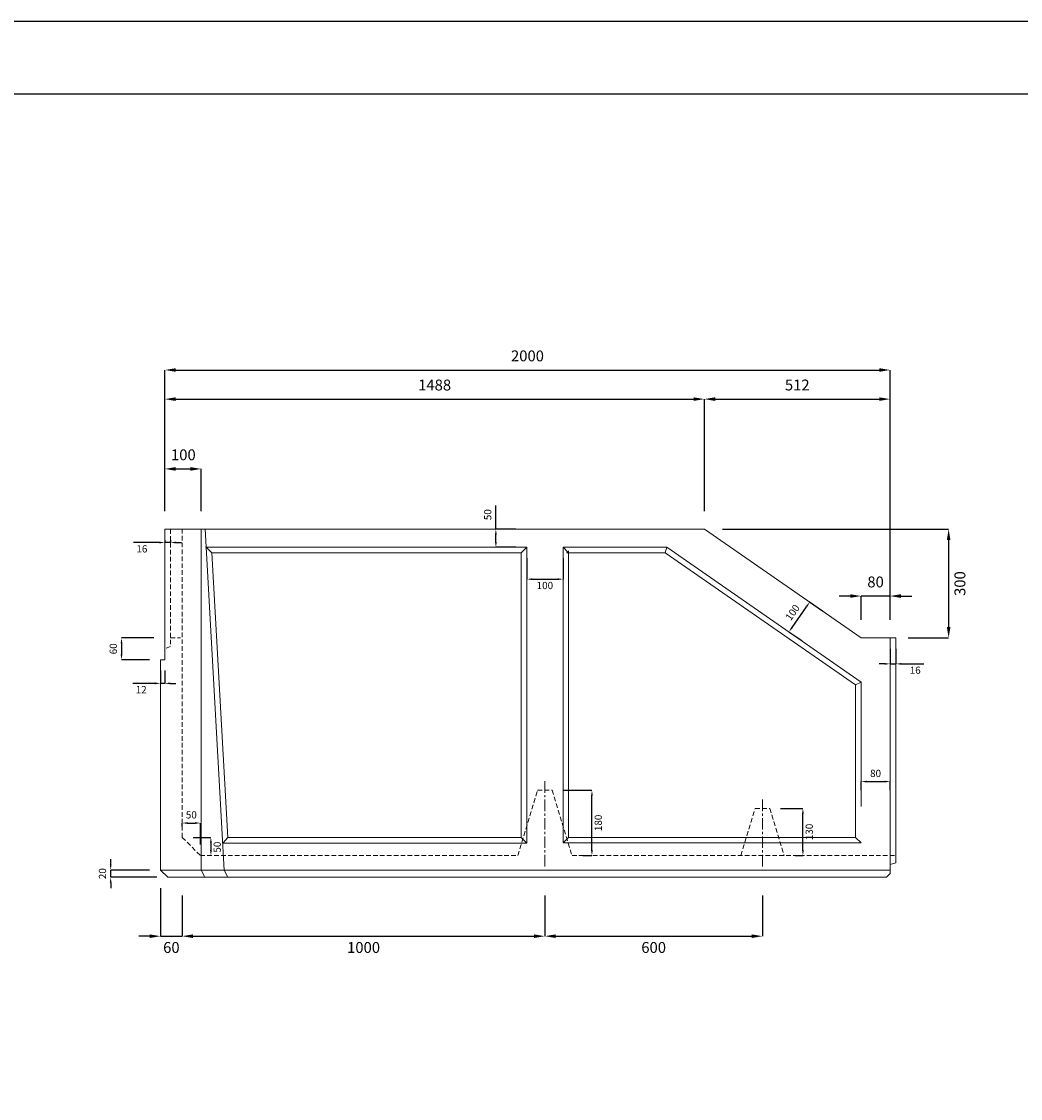
# Model space of a CAD drawing. Units: millimetres. Extents: x 83 to 8483, y 89 to 6029.
# Drawn here: x 2838 to 5592, y 3059 to 6029 of the extents above; entities that cross this region are included whole.
import ezdxf

# ---------------------------------------------------------------- set-up
doc = ezdxf.new("R2010")
doc.units = ezdxf.units.MM
doc.linetypes.add('CENTER', pattern=[50.8, 31.75, -6.35, 6.35, -6.35])
doc.linetypes.add('DASHED', pattern=[19.05, 12.7, -6.35])
doc.layers.get('DEFPOINTS').update_dxf_attribs({"color": 1})
for name, color, linetype, lineweight in [('S-center', 4, 'CENTER', 15), ('S-main', 7, 'Continuous', 15), ('S-shadow', 5, 'DASHED', 15), ('S-size', 7, 'Continuous', 15)]:
    doc.layers.add(name, color=color, linetype=linetype, lineweight=lineweight)
doc.layers.add('S-title', color=7, linetype='Continuous')
doc.styles.get("Standard").update_dxf_attribs({"font": 'txt.shx', "bigfont": 'extfont2.shx'})
doc.dimstyles.new('ISO-25', dxfattribs={"dimtxt": 2.5, "dimasz": 2.5, "dimexe": 1.25, "dimexo": 0.625, "dimtad": 2, "dimtxsty": 'Standard', "dimcen": 2.5, "dimadec": 0, "dimazin": 0, "dimtfac": 1, "dimtmove": 0, "dimatfit": 3, "dimfxl": 0, "dimarcsym": 0})

# ---------------------------------------------------------------- blocks, each defined once
blk = doc.blocks.new('*D3')
at = {"layer": 'DEFPOINTS', "color": 0}
for p in [(5232.8, 5067.9), (3232.8, 4628.9), (5232.8, 4328.9)]:
    blk.add_point(p, dxfattribs=at)
at = {"layer": 'S-size', "color": 0, "lineweight": -2}
for p, q in [((3232.8, 4678.9), (3232.8, 5067.9)), ((3262.8, 5067.9), (5202.8, 5067.9)), ((5232.8, 4378.9), (5232.8, 5067.9))]:
    blk.add_line(p, q, dxfattribs=at)
at = {"layer": 'S-size', "color": 0}
for points in [[(3262.8, 5072.9), (3262.8, 5062.9), (3232.8, 5067.9)], [(5202.8, 5072.9), (5202.8, 5062.9), (5232.8, 5067.9)]]:
    blk.add_solid(points, dxfattribs=at)
at = {"layer": 'S-size', "color": 0, "insert": (4232.8, 5102.9), "char_height": 30, "attachment_point": 5}
blk.add_mtext('2000', dxfattribs=at)
blk = doc.blocks.new('*D4')
at = {"layer": 'DEFPOINTS', "color": 0}
for p in [(3332.8, 4795.1), (3232.8, 4628.9), (3332.8, 4628.9)]:
    blk.add_point(p, dxfattribs=at)
at = {"layer": 'S-size', "color": 0, "lineweight": -2}
for p, q in [((3232.8, 4678.9), (3232.8, 4795.1)), ((3262.8, 4795.1), (3302.8, 4795.1)), ((3332.8, 4678.9), (3332.8, 4795.1))]:
    blk.add_line(p, q, dxfattribs=at)
at = {"layer": 'S-size', "color": 0}
for points in [[(3262.8, 4800.1), (3262.8, 4790.1), (3232.8, 4795.1)], [(3302.8, 4800.1), (3302.8, 4790.1), (3332.8, 4795.1)]]:
    blk.add_solid(points, dxfattribs=at)
at = {"layer": 'S-size', "color": 0, "insert": (3283.8, 4830.1), "char_height": 30, "attachment_point": 5}
blk.add_mtext('100', dxfattribs=at)
blk = doc.blocks.new('*D5')
at = {"layer": 'DEFPOINTS', "color": 0}
for p in [(4720.8, 4987.6), (3232.8, 4628.9), (4720.8, 4628.9)]:
    blk.add_point(p, dxfattribs=at)
at = {"layer": 'S-size', "color": 0, "lineweight": -2}
for p, q in [((3232.8, 4678.9), (3232.8, 4987.6)), ((3262.8, 4987.6), (4690.8, 4987.6)), ((4720.8, 4678.9), (4720.8, 4987.6))]:
    blk.add_line(p, q, dxfattribs=at)
at = {"layer": 'S-size', "color": 0}
for points in [[(3262.8, 4992.6), (3262.8, 4982.6), (3232.8, 4987.6)], [(4690.8, 4992.6), (4690.8, 4982.6), (4720.8, 4987.6)]]:
    blk.add_solid(points, dxfattribs=at)
at = {"layer": 'S-size', "color": 0, "insert": (3976.8, 5022.6), "char_height": 30, "attachment_point": 5}
blk.add_mtext('1488', dxfattribs=at)
blk = doc.blocks.new('*D6')
at = {"layer": 'DEFPOINTS', "color": 0}
for p in [(5232.8, 4987.6), (4720.8, 4628.9), (5232.8, 4328.9)]:
    blk.add_point(p, dxfattribs=at)
at = {"layer": 'S-size', "color": 0, "lineweight": -2}
for p, q in [((4720.8, 4678.9), (4720.8, 4987.6)), ((4750.8, 4987.6), (5202.8, 4987.6)), ((5232.8, 4378.9), (5232.8, 4987.6))]:
    blk.add_line(p, q, dxfattribs=at)
at = {"layer": 'S-size', "color": 0}
for points in [[(4750.8, 4992.6), (4750.8, 4982.6), (4720.8, 4987.6)], [(5202.8, 4992.6), (5202.8, 4982.6), (5232.8, 4987.6)]]:
    blk.add_solid(points, dxfattribs=at)
at = {"layer": 'S-size', "color": 0, "insert": (4976.8, 5022.6), "char_height": 30, "attachment_point": 5}
blk.add_mtext('512', dxfattribs=at)
blk = doc.blocks.new('*D7')
at = {"layer": 'DEFPOINTS', "color": 0}
for p in [(5152.8, 4444.5), (5152.8, 4328.9), (5232.8, 4328.9)]:
    blk.add_point(p, dxfattribs=at)
at = {"layer": 'S-size', "color": 0, "lineweight": -2}
for p, q in [((5122.8, 4444.5), (5092.8, 4444.5)), ((5152.8, 4378.9), (5152.8, 4444.5)), ((5232.8, 4444.5), (5152.8, 4444.5)), ((5232.8, 4378.9), (5232.8, 4444.5)), ((5262.8, 4444.5), (5292.8, 4444.5))]:
    blk.add_line(p, q, dxfattribs=at)
at = {"layer": 'S-size', "color": 0}
for points in [[(5122.8, 4449.5), (5122.8, 4439.5), (5152.8, 4444.5)], [(5262.8, 4449.5), (5262.8, 4439.5), (5232.8, 4444.5)]]:
    blk.add_solid(points, dxfattribs=at)
at = {"layer": 'S-size', "color": 0, "insert": (5192.8, 4479.5), "char_height": 30, "attachment_point": 5}
blk.add_mtext('80', dxfattribs=at)
blk = doc.blocks.new('*D8')
at = {"layer": 'DEFPOINTS', "color": 0}
for p in [(5232.8, 4328.9), (5248.8, 4328.9), (5248.8, 4257.4)]:
    blk.add_point(p, dxfattribs=at)
at = {"layer": 'S-size', "color": 0, "lineweight": -2}
for p, q in [((5232.8, 4298.9), (5232.8, 4257.4)), ((5248.8, 4298.9), (5248.8, 4257.4)), ((5217.8, 4257.4), (5202.8, 4257.4)), ((5232.8, 4257.4), (5248.8, 4257.4)), ((5263.8, 4257.4), (5325.5, 4257.4))]:
    blk.add_line(p, q, dxfattribs=at)
at = {"layer": 'S-size', "color": 0}
for points in [[(5217.8, 4259.9), (5217.8, 4254.9), (5232.8, 4257.4)], [(5263.8, 4259.9), (5263.8, 4254.9), (5248.8, 4257.4)]]:
    blk.add_solid(points, dxfattribs=at)
at = {"layer": 'S-size', "color": 0, "insert": (5302.1, 4237.4), "char_height": 20, "attachment_point": 5}
blk.add_mtext('16', dxfattribs=at)
blk = doc.blocks.new('*D9')
at = {"layer": 'DEFPOINTS', "color": 0}
for p in [(4720.8, 4628.9), (5232.8, 4328.9), (5394.3, 4328.9)]:
    blk.add_point(p, dxfattribs=at)
at = {"layer": 'S-size', "color": 0, "lineweight": -2}
for p, q in [((4770.8, 4628.9), (5394.3, 4628.9)), ((5394.3, 4598.9), (5394.3, 4358.9)), ((5282.8, 4328.9), (5394.3, 4328.9))]:
    blk.add_line(p, q, dxfattribs=at)
at = {"layer": 'S-size', "color": 0}
for points in [[(5389.3, 4598.9), (5399.3, 4598.9), (5394.3, 4628.9)], [(5389.3, 4358.9), (5399.3, 4358.9), (5394.3, 4328.9)]]:
    blk.add_solid(points, dxfattribs=at)
at = {"layer": 'S-size', "color": 0, "insert": (5429.3, 4478.9), "char_height": 30, "attachment_point": 5, "rotation": 90}
blk.add_mtext('300', dxfattribs=at)
blk = doc.blocks.new('*D10')
at = {"layer": 'DEFPOINTS', "color": 0}
for p in [(3232.8, 4628.9), (3248.8, 4628.9), (3248.8, 4592.1)]:
    blk.add_point(p, dxfattribs=at)
at = {"layer": 'S-size', "color": 0, "lineweight": -2}
for p, q in [((3217.8, 4592.1), (3146.1, 4592.1)), ((3232.8, 4598.9), (3232.8, 4592.1)), ((3248.8, 4592.1), (3232.8, 4592.1)), ((3248.8, 4598.9), (3248.8, 4592.1)), ((3263.8, 4592.1), (3278.8, 4592.1))]:
    blk.add_line(p, q, dxfattribs=at)
at = {"layer": 'S-size', "color": 0}
for points in [[(3217.8, 4594.6), (3217.8, 4589.6), (3232.8, 4592.1)], [(3263.8, 4594.6), (3263.8, 4589.6), (3248.8, 4592.1)]]:
    blk.add_solid(points, dxfattribs=at)
at = {"layer": 'S-size', "color": 0, "insert": (3169.5, 4572.1), "char_height": 20, "attachment_point": 5}
blk.add_mtext('16', dxfattribs=at)
blk = doc.blocks.new('*D11')
at = {"layer": 'DEFPOINTS', "color": 0}
for p in [(3220.8, 4268.9), (3232.8, 4268.9), (3220.8, 4203.7)]:
    blk.add_point(p, dxfattribs=at)
at = {"layer": 'S-size', "color": 0, "lineweight": -2}
for p, q in [((3220.8, 4238.9), (3220.8, 4203.7)), ((3232.8, 4238.9), (3232.8, 4203.7)), ((3205.8, 4203.7), (3144.1, 4203.7)), ((3232.8, 4203.7), (3220.8, 4203.7)), ((3247.8, 4203.7), (3262.8, 4203.7))]:
    blk.add_line(p, q, dxfattribs=at)
at = {"layer": 'S-size', "color": 0}
for points in [[(3205.8, 4206.2), (3205.8, 4201.2), (3220.8, 4203.7)], [(3247.8, 4206.2), (3247.8, 4201.2), (3232.8, 4203.7)]]:
    blk.add_solid(points, dxfattribs=at)
at = {"layer": 'S-size', "color": 0, "insert": (3167.5, 4183.7), "char_height": 20, "attachment_point": 5}
blk.add_mtext('12', dxfattribs=at)
blk = doc.blocks.new('*D12')
at = {"layer": 'DEFPOINTS', "color": 0}
for p in [(3083.4, 3688.9), (3220.8, 3688.9), (3240.8, 3668.9)]:
    blk.add_point(p, dxfattribs=at)
at = {"layer": 'S-size', "color": 0, "lineweight": -2}
for p, q in [((3083.4, 3703.9), (3083.4, 3718.9)), ((3190.8, 3688.9), (3083.4, 3688.9)), ((3083.4, 3668.9), (3083.4, 3688.9)), ((3210.8, 3668.9), (3083.4, 3668.9)), ((3083.4, 3653.9), (3083.4, 3638.9))]:
    blk.add_line(p, q, dxfattribs=at)
at = {"layer": 'S-size', "color": 0}
for points in [[(3080.9, 3703.9), (3085.9, 3703.9), (3083.4, 3688.9)], [(3080.9, 3653.9), (3085.9, 3653.9), (3083.4, 3668.9)]]:
    blk.add_solid(points, dxfattribs=at)
at = {"layer": 'S-size', "color": 0, "insert": (3063.4, 3678.9), "char_height": 20, "attachment_point": 5, "rotation": 90}
blk.add_mtext('20', dxfattribs=at)
blk = doc.blocks.new('*D13')
at = {"layer": 'DEFPOINTS', "color": 0}
for p in [(3330.8, 3818.5), (3280.8, 3778.9), (3330.8, 3728.9)]:
    blk.add_point(p, dxfattribs=at)
at = {"layer": 'S-size', "color": 0, "lineweight": -2}
for p, q in [((3280.8, 3808.9), (3280.8, 3818.5)), ((3295.8, 3818.5), (3315.8, 3818.5)), ((3330.8, 3758.9), (3330.8, 3818.5))]:
    blk.add_line(p, q, dxfattribs=at)
at = {"layer": 'S-size', "color": 0}
for points in [[(3295.8, 3821), (3295.8, 3816), (3280.8, 3818.5)], [(3315.8, 3821), (3315.8, 3816), (3330.8, 3818.5)]]:
    blk.add_solid(points, dxfattribs=at)
at = {"layer": 'S-size', "color": 0, "insert": (3305.8, 3838.5), "char_height": 20, "attachment_point": 5}
blk.add_mtext('50', dxfattribs=at)
blk = doc.blocks.new('*D14')
at = {"layer": 'DEFPOINTS', "color": 0}
for p in [(3280.8, 3778.9), (3330.8, 3728.9), (3359.8, 3728.9)]:
    blk.add_point(p, dxfattribs=at)
at = {"layer": 'S-size', "color": 0, "lineweight": -2}
for p, q in [((3310.8, 3778.9), (3359.8, 3778.9)), ((3359.8, 3763.9), (3359.8, 3743.9)), ((3360.8, 3728.9), (3359.8, 3728.9))]:
    blk.add_line(p, q, dxfattribs=at)
at = {"layer": 'S-size', "color": 0}
for points in [[(3357.3, 3763.9), (3362.3, 3763.9), (3359.8, 3778.9)], [(3357.3, 3743.9), (3362.3, 3743.9), (3359.8, 3728.9)]]:
    blk.add_solid(points, dxfattribs=at)
at = {"layer": 'S-size', "color": 0, "insert": (3379.8, 3752), "char_height": 20, "attachment_point": 5, "rotation": 90}
blk.add_mtext('50', dxfattribs=at)
blk = doc.blocks.new('*D15')
at = {"layer": 'DEFPOINTS', "color": 0}
for p in [(3220.8, 3688.9), (3280.8, 3668.9), (3280.8, 3506.4)]:
    blk.add_point(p, dxfattribs=at)
at = {"layer": 'S-size', "color": 0, "lineweight": -2}
for p, q in [((3220.8, 3638.9), (3220.8, 3506.4)), ((3280.8, 3618.9), (3280.8, 3506.4)), ((3190.8, 3506.4), (3160.8, 3506.4)), ((3220.8, 3506.4), (3280.8, 3506.4)), ((3310.8, 3506.4), (3340.8, 3506.4))]:
    blk.add_line(p, q, dxfattribs=at)
at = {"layer": 'S-size', "color": 0}
for points in [[(3190.8, 3511.4), (3190.8, 3501.4), (3220.8, 3506.4)], [(3310.8, 3511.4), (3310.8, 3501.4), (3280.8, 3506.4)]]:
    blk.add_solid(points, dxfattribs=at)
at = {"layer": 'S-size', "color": 0, "insert": (3250.8, 3471.4), "char_height": 30, "attachment_point": 5}
blk.add_mtext('60', dxfattribs=at)
blk = doc.blocks.new('*D16')
at = {"layer": 'DEFPOINTS', "color": 0}
for p in [(3280.8, 3668.9), (4280.8, 3668.9), (4280.8, 3506.4)]:
    blk.add_point(p, dxfattribs=at)
at = {"layer": 'S-size', "color": 0, "lineweight": -2}
for p, q in [((3280.8, 3618.9), (3280.8, 3506.4)), ((4280.8, 3618.9), (4280.8, 3506.4)), ((3310.8, 3506.4), (4250.8, 3506.4))]:
    blk.add_line(p, q, dxfattribs=at)
at = {"layer": 'S-size', "color": 0}
for points in [[(3310.8, 3511.4), (3310.8, 3501.4), (3280.8, 3506.4)], [(4250.8, 3511.4), (4250.8, 3501.4), (4280.8, 3506.4)]]:
    blk.add_solid(points, dxfattribs=at)
at = {"layer": 'S-size', "color": 0, "insert": (3780.8, 3471.4), "char_height": 30, "attachment_point": 5}
blk.add_mtext('1000', dxfattribs=at)
blk = doc.blocks.new('*D17')
at = {"layer": 'DEFPOINTS', "color": 0}
for p in [(4280.8, 3668.9), (4880.8, 3668.9), (4880.8, 3506.4)]:
    blk.add_point(p, dxfattribs=at)
at = {"layer": 'S-size', "color": 0, "lineweight": -2}
for p, q in [((4280.8, 3618.9), (4280.8, 3506.4)), ((4880.8, 3618.9), (4880.8, 3506.4)), ((4310.8, 3506.4), (4850.8, 3506.4))]:
    blk.add_line(p, q, dxfattribs=at)
at = {"layer": 'S-size', "color": 0}
for points in [[(4310.8, 3511.4), (4310.8, 3501.4), (4280.8, 3506.4)], [(4850.8, 3511.4), (4850.8, 3501.4), (4880.8, 3506.4)]]:
    blk.add_solid(points, dxfattribs=at)
at = {"layer": 'S-size', "color": 0, "insert": (4580.8, 3471.4), "char_height": 30, "attachment_point": 5}
blk.add_mtext('600', dxfattribs=at)
blk = doc.blocks.new('*D22')
at = {"layer": 'DEFPOINTS', "color": 0}
for p in [(3232.8, 4328.9), (3113.2, 4268.9), (3220.8, 4268.9)]:
    blk.add_point(p, dxfattribs=at)
at = {"layer": 'S-size', "color": 0, "lineweight": -2}
for p, q in [((3202.8, 4328.9), (3113.2, 4328.9)), ((3113.2, 4313.9), (3113.2, 4283.9)), ((3190.8, 4268.9), (3113.2, 4268.9))]:
    blk.add_line(p, q, dxfattribs=at)
at = {"layer": 'S-size', "color": 0}
for points in [[(3110.7, 4313.9), (3115.7, 4313.9), (3113.2, 4328.9)], [(3110.7, 4283.9), (3115.7, 4283.9), (3113.2, 4268.9)]]:
    blk.add_solid(points, dxfattribs=at)
at = {"layer": 'S-size', "color": 0, "insert": (3093.2, 4298.9), "char_height": 20, "attachment_point": 5, "rotation": 90}
blk.add_mtext('60', dxfattribs=at)
blk = doc.blocks.new('*D23')
at = {"layer": 'DEFPOINTS', "color": 0}
for p in [(4145.7, 4628.9), (4230.8, 4628.9), (4230.8, 4578.9)]:
    blk.add_point(p, dxfattribs=at)
at = {"layer": 'S-size', "color": 0, "lineweight": -2}
for p, q in [((4145.7, 4628.9), (4145.7, 4693.9)), ((4200.8, 4628.9), (4145.7, 4628.9)), ((4145.7, 4593.9), (4145.7, 4613.9)), ((4200.8, 4578.9), (4145.7, 4578.9))]:
    blk.add_line(p, q, dxfattribs=at)
at = {"layer": 'S-size', "color": 0}
for points in [[(4143.2, 4613.9), (4148.2, 4613.9), (4145.7, 4628.9)], [(4143.2, 4593.9), (4148.2, 4593.9), (4145.7, 4578.9)]]:
    blk.add_solid(points, dxfattribs=at)
at = {"layer": 'S-size', "color": 0, "insert": (4125.7, 4668.9), "char_height": 20, "attachment_point": 5, "rotation": 90}
blk.add_mtext('50', dxfattribs=at)
blk = doc.blocks.new('*D24')
at = {"layer": 'DEFPOINTS', "color": 0}
for p in [(4230.8, 4578.9), (4330.8, 4578.9), (4330.8, 4491)]:
    blk.add_point(p, dxfattribs=at)
at = {"layer": 'S-size', "color": 0, "lineweight": -2}
for p, q in [((4230.8, 4548.9), (4230.8, 4491)), ((4330.8, 4548.9), (4330.8, 4491)), ((4245.8, 4491), (4315.8, 4491))]:
    blk.add_line(p, q, dxfattribs=at)
at = {"layer": 'S-size', "color": 0}
for points in [[(4245.8, 4493.5), (4245.8, 4488.5), (4230.8, 4491)], [(4315.8, 4493.5), (4315.8, 4488.5), (4330.8, 4491)]]:
    blk.add_solid(points, dxfattribs=at)
at = {"layer": 'S-size', "color": 0, "insert": (4280.8, 4471), "char_height": 20, "attachment_point": 5}
blk.add_mtext('100', dxfattribs=at)
blk = doc.blocks.new('*D25')
at = {"layer": 'DEFPOINTS', "color": 0}
for p in [(5010.9, 4427.4), (5070.7, 4385.9), (5013.6, 4303.8)]:
    blk.add_point(p, dxfattribs=at)
at = {"layer": 'S-size', "color": 0, "lineweight": -2}
for p, q in [((5046, 4403.1), (5010.9, 4427.4)), ((4962.4, 4357.6), (5002.4, 4415.1)), ((4989, 4320.9), (4953.9, 4345.3))]:
    blk.add_line(p, q, dxfattribs=at)
at = {"layer": 'S-size', "color": 0}
for points in [[(5000.3, 4416.5), (5004.4, 4413.7), (5010.9, 4427.4)], [(4960.4, 4359), (4964.5, 4356.2), (4953.9, 4345.3)]]:
    blk.add_solid(points, dxfattribs=at)
at = {"layer": 'S-size', "color": 0, "insert": (4966, 4397.8), "char_height": 20, "attachment_point": 5, "rotation": 55.2222}
blk.add_mtext('100', dxfattribs=at)
blk = doc.blocks.new('*D26')
at = {"layer": 'DEFPOINTS', "color": 0}
for p in [(5232.8, 3932.8), (5152.8, 3878.9), (5232.8, 3878.9)]:
    blk.add_point(p, dxfattribs=at)
at = {"layer": 'S-size', "color": 0, "lineweight": -2}
for p, q in [((5152.8, 3908.9), (5152.8, 3932.8)), ((5167.8, 3932.8), (5217.8, 3932.8)), ((5232.8, 3908.9), (5232.8, 3932.8))]:
    blk.add_line(p, q, dxfattribs=at)
at = {"layer": 'S-size', "color": 0}
for points in [[(5167.8, 3935.3), (5167.8, 3930.3), (5152.8, 3932.8)], [(5217.8, 3935.3), (5217.8, 3930.3), (5232.8, 3932.8)]]:
    blk.add_solid(points, dxfattribs=at)
at = {"layer": 'S-size', "color": 0, "insert": (5192.8, 3952.8), "char_height": 20, "attachment_point": 5}
blk.add_mtext('80', dxfattribs=at)
blk = doc.blocks.new('*D27')
at = {"layer": 'DEFPOINTS', "color": 0}
for p in [(4300.8, 3908.9), (4410.6, 3908.9), (4355.8, 3728.9)]:
    blk.add_point(p, dxfattribs=at)
at = {"layer": 'S-size', "color": 0, "lineweight": -2}
for p, q in [((4330.8, 3908.9), (4410.6, 3908.9)), ((4410.6, 3743.9), (4410.6, 3893.9)), ((4385.8, 3728.9), (4410.6, 3728.9))]:
    blk.add_line(p, q, dxfattribs=at)
at = {"layer": 'S-size', "color": 0}
for points in [[(4408.1, 3893.9), (4413.1, 3893.9), (4410.6, 3908.9)], [(4408.1, 3743.9), (4413.1, 3743.9), (4410.6, 3728.9)]]:
    blk.add_solid(points, dxfattribs=at)
at = {"layer": 'S-size', "color": 0, "insert": (4430.6, 3818.9), "char_height": 20, "attachment_point": 5, "rotation": 90}
blk.add_mtext('180', dxfattribs=at)
blk = doc.blocks.new('*D28')
at = {"layer": 'DEFPOINTS', "color": 0}
for p in [(4900.8, 3858.9), (4992.4, 3858.9), (4940.8, 3728.9)]:
    blk.add_point(p, dxfattribs=at)
at = {"layer": 'S-size', "color": 0, "lineweight": -2}
for p, q in [((4930.8, 3858.9), (4992.4, 3858.9)), ((4992.4, 3743.9), (4992.4, 3843.9)), ((4970.8, 3728.9), (4992.4, 3728.9))]:
    blk.add_line(p, q, dxfattribs=at)
at = {"layer": 'S-size', "color": 0}
for points in [[(4989.9, 3843.9), (4994.9, 3843.9), (4992.4, 3858.9)], [(4989.9, 3743.9), (4994.9, 3743.9), (4992.4, 3728.9)]]:
    blk.add_solid(points, dxfattribs=at)
at = {"layer": 'S-size', "color": 0, "insert": (5012.4, 3793.9), "char_height": 20, "attachment_point": 5, "rotation": 90}
blk.add_mtext('130', dxfattribs=at)

msp = doc.modelspace()

# ---------------------------------------------------------------- linework, layer by layer
at = {"layer": 'DEFPOINTS'}
msp.add_lwpolyline([(82.8, 88.909), (8482.8, 88.909), (8482.8, 6028.909), (82.8, 6028.909)], close=True, dxfattribs=at)
at = {"layer": 'S-center'}
for p, q in [((4280.8, 3698.909), (4280.8, 3938.909)), ((4880.8, 3698.909), (4880.8, 3888.909))]:
    msp.add_line(p, q, dxfattribs=at)
at = {"layer": 'S-main'}
for p, q in [((3232.8, 4628.909), (4720.8, 4628.909)), ((3232.8, 4268.909), (3232.8, 4628.909)), ((3332.8, 4628.909), (3332.8, 3688.909)), ((3396.773, 3688.909), (3344.023, 4628.909)), ((4720.8, 4628.909), (5152.8, 4328.909)), ((4230.8, 4578.909), (3345.3, 4578.909)), ((3346.829, 4578.909), (3362.693, 4563.933)), ((4230.8, 4578.909), (4215.8, 4563.909)), ((4230.8, 4578.909), (4230.8, 3763.296)), ((4617.483, 4578.909), (4330.8, 4578.909)), ((4330.8, 4578.909), (4330.8, 3763.909)), ((4330.8, 4578.909), (4345.8, 4563.909)), ((4612.786, 4563.909), (4617.483, 4578.909)), ((4617.483, 4578.909), (5152.8, 4207.161)), ((4215.822, 4563.933), (3362.693, 4563.933)), ((3406.746, 3778.909), (3362.693, 4563.933)), ((4215.8, 4563.909), (4215.8, 3778.909)), ((4340.8, 4563.909), (4612.786, 4563.909)), ((4345.8, 4568.909), (4345.8, 3778.909)), ((5137.8, 4199.316), (4612.786, 4563.909)), ((5152.8, 4328.909), (5248.8, 4328.909)), ((5232.8, 4328.909), (5232.8, 3678.909)), ((5248.8, 4328.909), (5248.8, 3708.909)), ((3220.8, 3688.909), (3220.8, 4268.909)), ((3220.8, 4268.909), (3232.8, 4268.909)), ((5152.8, 4207.161), (5137.8, 4199.316)), ((5137.8, 4199.316), (5137.8, 3778.909)), ((5152.8, 3863.909), (5152.8, 4207.161)), ((3392.598, 3763.296), (3406.746, 3778.909)), ((4215.824, 3778.909), (3406.746, 3778.909)), ((4230.8, 3763.296), (4215.8, 3778.909)), ((4345.8, 3778.909), (4330.8, 3763.909)), ((5137.8, 3778.909), (4345.8, 3778.909)), ((5152.8, 3763.909), (5137.8, 3778.909)), ((4230.8, 3763.296), (3392.598, 3763.296)), ((4330.8, 3763.909), (5152.8, 3763.909)), ((3220.8, 3688.909), (3240.8, 3668.909)), ((3220.8, 3688.909), (5232.8, 3688.909)), ((3332.8, 3688.909), (3342.8, 3668.909)), ((3396.773, 3688.909), (3406.773, 3668.909)), ((5248.8, 3708.909), (5232.8, 3703.909)), ((3240.8, 3668.909), (5222.8, 3668.909)), ((5222.8, 3668.909), (5232.8, 3678.909))]:
    msp.add_line(p, q, dxfattribs=at)
at = {"layer": 'S-shadow'}
for p, q in [((3248.8, 4628.909), (3248.8, 4304.909)), ((3280.8, 3778.909), (3280.8, 4628.909)), ((3248.8, 4328.909), (3275.8, 4328.909)), ((3248.8, 4304.909), (3232.8, 4299.909)), ((4205.8, 3728.909), (4260.8, 3908.909)), ((4260.8, 3908.909), (4300.8, 3908.909)), ((4300.8, 3908.909), (4355.8, 3728.909)), ((4820.8, 3728.909), (4860.8, 3858.909)), ((4860.8, 3858.909), (4900.8, 3858.909)), ((4900.8, 3858.909), (4940.8, 3728.909)), ((3280.8, 3778.909), (3330.8, 3728.909)), ((3330.8, 3728.909), (4200.8, 3728.909)), ((4355.8, 3728.909), (5248.8, 3728.909))]:
    msp.add_line(p, q, dxfattribs=at)
at = {"layer": 'S-title'}
msp.add_lwpolyline([(482.8, 288.909), (8282.8, 288.909), (8282.8, 5828.909), (482.8, 5828.909)], close=True, dxfattribs=at)

# ---------------------------------------------------------------- dimensions: what is measured, and where the dimension line sits
at = {"layer": 'S-size'}
for base, p1, p2, override, picture, middle in [((5232.8, 5067.925), (3232.8, 4628.909), (5232.8, 4328.909), {"dimtxt": 30, "dimasz": 30, "dimexe": 0, "dimexo": 50, "dimgap": 20}, '*D3', (4232.8, 5102.925)), ((4720.8, 4987.63), (3232.8, 4628.909), (4720.8, 4628.909), {"dimtxt": 30, "dimasz": 30, "dimexe": 0, "dimexo": 50, "dimgap": 20}, '*D5', (3976.8, 5022.63)), ((5232.8, 4987.63), (4720.8, 4628.909), (5232.8, 4328.909), {"dimtxt": 30, "dimasz": 30, "dimexe": 0, "dimexo": 50, "dimgap": 20}, '*D6', (4976.8, 5022.63)), ((4330.8, 4490.959), (4230.8, 4578.909), (4330.8, 4578.909), {"dimtxt": 20, "dimasz": 15, "dimexe": 0, "dimexo": 30, "dimgap": 10}, '*D24', (4280.8, 4470.959)), ((5248.8, 4257.385), (5232.8, 4328.909), (5248.8, 4328.909), {"dimtxt": 20, "dimasz": 15, "dimexe": 0, "dimexo": 30, "dimgap": 10}, '*D8', (5302.133, 4237.385)), ((3220.8, 4203.695), (3232.8, 4268.909), (3220.8, 4268.909), {"dimtxt": 20, "dimasz": 15, "dimexe": 0, "dimexo": 30, "dimgap": 10}, '*D11', (3167.467, 4183.695)), ((5232.8, 3932.841), (5152.8, 3878.909), (5232.8, 3878.909), {"dimtxt": 20, "dimasz": 15, "dimexe": 0, "dimexo": 30, "dimgap": 10}, '*D26', (5192.8, 3952.841)), ((4280.8, 3506.422), (3280.8, 3668.909), (4280.8, 3668.909), {"dimtxt": 30, "dimasz": 30, "dimexe": 0, "dimexo": 50, "dimgap": 20}, '*D16', (3780.8, 3471.422)), ((4880.8, 3506.422), (4280.8, 3668.909), (4880.8, 3668.909), {"dimtxt": 30, "dimasz": 30, "dimexe": 0, "dimexo": 50, "dimgap": 20}, '*D17', (4580.8, 3471.422))]:
    dim = msp.add_linear_dim(base=base, p1=p1, p2=p2, dimstyle='ISO-25', override=override, dxfattribs=at)
    dim.commit()
    dim.dimension.update_dxf_attribs({"geometry": picture, "text_midpoint": middle})
for base, p1, p2, override, picture, middle in [((3332.8, 4795.139), (3232.8, 4628.909), (3332.8, 4628.909), {"dimtxt": 30, "dimasz": 30, "dimexe": 0, "dimexo": 50, "dimgap": 20}, '*D4', (3283.835, 4795.139)), ((3248.8, 4592.108), (3232.8, 4628.909), (3248.8, 4628.909), {"dimtxt": 20, "dimasz": 15, "dimexe": 0, "dimexo": 30, "dimgap": 10}, '*D10', (3169.467, 4592.108)), ((5152.8, 4444.456), (5232.8, 4328.909), (5152.8, 4328.909), {"dimtxt": 30, "dimasz": 30, "dimexe": 0, "dimexo": 50, "dimgap": 20}, '*D7', (5192.8, 4444.456)), ((3330.8, 3818.459), (3280.8, 3778.909), (3330.8, 3728.909), {"dimtxt": 20, "dimasz": 15, "dimexe": 0, "dimexo": 30, "dimgap": 10}, '*D13', (3305.8, 3818.459)), ((3280.8, 3506.422), (3220.8, 3688.909), (3280.8, 3668.909), {"dimtxt": 30, "dimasz": 30, "dimexe": 0, "dimexo": 50, "dimgap": 20}, '*D15', (3250.8, 3506.422))]:
    dim = msp.add_linear_dim(base=base, p1=p1, p2=p2, dimstyle='ISO-25', override=override, dxfattribs=at)
    dim.commit()
    dim.dimension.update_dxf_attribs({"geometry": picture, "text_midpoint": middle, "dimtype": 160})
for base, p1, p2, override, picture, middle in [((4145.659, 4628.909), (4230.8, 4578.909), (4230.8, 4628.909), {"dimtxt": 20, "dimasz": 15, "dimexe": 0, "dimexo": 30, "dimgap": 10}, '*D23', (4125.659, 4668.909)), ((5394.257, 4328.909), (4720.8, 4628.909), (5232.8, 4328.909), {"dimtxt": 30, "dimasz": 30, "dimexe": 0, "dimexo": 50, "dimgap": 20}, '*D9', (5429.257, 4478.909)), ((3113.156, 4268.909), (3232.8, 4328.909), (3220.8, 4268.909), {"dimtxt": 20, "dimasz": 15, "dimexe": 0, "dimexo": 30, "dimgap": 10}, '*D22', (3093.156, 4298.909)), ((4410.592, 3908.909), (4355.8, 3728.909), (4300.8, 3908.909), {"dimtxt": 20, "dimasz": 15, "dimexe": 0, "dimexo": 30, "dimgap": 10}, '*D27', (4430.592, 3818.909)), ((4992.366, 3858.909), (4940.8, 3728.909), (4900.8, 3858.909), {"dimtxt": 20, "dimasz": 15, "dimexe": 0, "dimexo": 30, "dimgap": 10}, '*D28', (5012.366, 3793.909))]:
    dim = msp.add_linear_dim(base=base, p1=p1, p2=p2, angle=90, dimstyle='ISO-25', override=override, dxfattribs=at)
    dim.commit()
    dim.dimension.update_dxf_attribs({"geometry": picture, "text_midpoint": middle})
dim = msp.add_aligned_dim(p1=(5013.624, 4303.812), p2=(5070.663, 4385.949), distance=72.737, dimstyle='ISO-25', override={"dimtxt": 20, "dimasz": 15, "dimexe": 0, "dimexo": 30, "dimgap": 10}, dxfattribs=at)
dim.commit()
dim.dimension.update_dxf_attribs({"geometry": '*D25', "text_midpoint": (4965.972, 4397.777)})
for base, p1, p2, picture, middle in [((3359.786, 3728.909), (3280.8, 3778.909), (3330.8, 3728.909), '*D14', (3359.786, 3751.978)), ((3083.431, 3688.909), (3240.8, 3668.909), (3220.8, 3688.909), '*D12', (3083.431, 3678.909))]:
    dim = msp.add_linear_dim(base=base, p1=p1, p2=p2, angle=90, dimstyle='ISO-25', override={"dimtxt": 20, "dimasz": 15, "dimexe": 0, "dimexo": 30, "dimgap": 10}, dxfattribs=at)
    dim.commit()
    dim.dimension.update_dxf_attribs({"geometry": picture, "text_midpoint": middle, "dimtype": 160})

doc.saveas('drawing.dxf')
